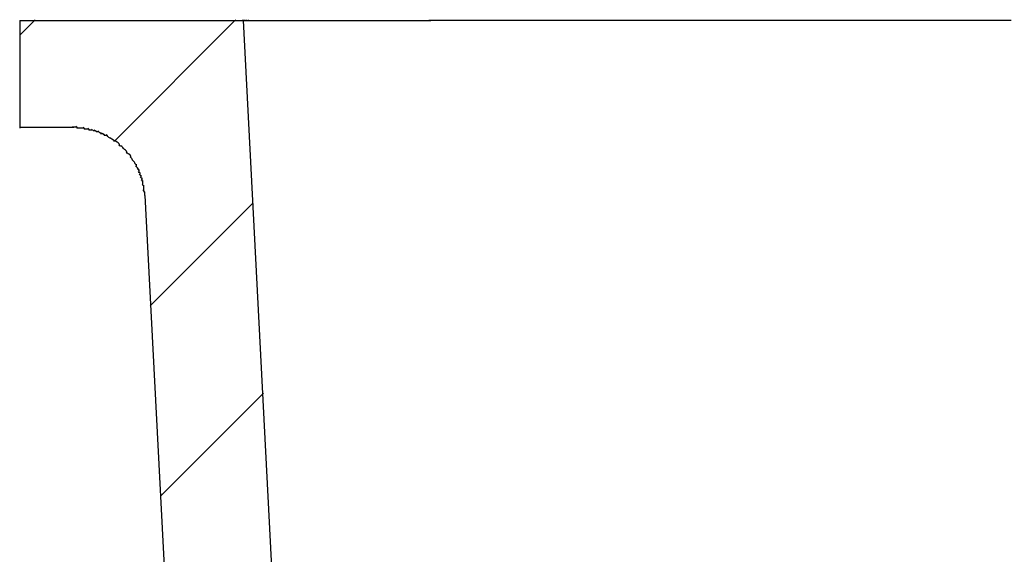
# Model space of a CAD drawing. Extents: x -500 to 3493, y -1003 to 1783.
# Drawn here: x 1878 to 1988, y 511 to 570 of the extents above; entities that cross this region are included whole.
import ezdxf

# ---------------------------------------------------------------- set-up
doc = ezdxf.new("R2010")
doc.units = 0
doc.layers.add('LAYER01', color=7, linetype='CONTINUOUS')

msp = doc.modelspace()

# ---------------------------------------------------------------- linework, layer by layer
at = {"layer": 'LAYER01', "color": 7, "linetype": 'CONTINUOUS'}
for points in [[(1878.144579, 568.749189), (1879.792267, 570.396877), (1879.895248, 570.499858)], [(1878.144579, 570.396877), (1903.168845, 570.396877), (1903.271825, 570.396877)], [(1878.144579, 570.396877), (1878.144579, 558.451137), (1878.144579, 558.348157)], [(1888.751572, 556.906429), (1902.24202, 570.396877), (1902.345, 570.499858)], [(1903.168845, 570.396877), (1903.168845, 570.396877), (1903.065864, 570.396877)], [(1903.168845, 570.396877), (1903.168845, 570.396877), (1903.065864, 570.396877)], [(1903.168845, 570.396877), (1903.168845, 570.396877), (1903.065864, 570.396877)], [(1903.168845, 570.396877), (1903.168845, 570.396877), (1903.065864, 570.396877)], [(1903.168845, 570.396877), (1903.168845, 570.396877), (1903.065864, 570.396877)], [(1903.271825, 570.396877), (1903.271825, 570.396877), (1903.168845, 570.396877)], [(1903.271825, 570.396877), (1903.271825, 570.396877), (1903.168845, 570.396877)], [(1903.168845, 570.396877), (1903.271825, 570.396877), (1903.374806, 570.396877)], [(1903.168845, 570.396877), (1908.420851, 468.858088), (1908.523831, 468.755108)], [(1903.374806, 570.396877), (1903.374806, 570.396877), (1903.271825, 570.396877)], [(1903.271825, 570.396877), (1903.374806, 570.396877), (1903.477786, 570.396877)], [(1903.374806, 570.396877), (1903.477786, 570.396877), (1903.580767, 570.396877)], [(1903.580767, 570.396877), (1903.580767, 570.396877), (1903.477786, 570.396877)], [(1903.477786, 570.396877), (1903.580767, 570.396877), (1903.683747, 570.396877)], [(1903.580767, 570.396877), (1903.683747, 570.396877), (1903.786728, 570.396877)], [(1903.786728, 570.396877), (1903.786728, 570.396877), (1903.683747, 570.396877)], [(1903.683747, 570.396877), (1903.786728, 570.396877), (1903.889708, 570.396877)], [(1903.786728, 570.396877), (1903.889708, 570.396877), (1903.992689, 570.396877)], [(1903.889708, 570.396877), (1903.992689, 570.396877), (1904.095669, 570.396877)], [(1903.992689, 570.396877), (1904.095669, 570.396877), (1904.19865, 570.396877)], [(1904.095669, 570.396877), (1904.19865, 570.396877), (1904.30163, 570.396877)], [(1904.19865, 570.396877), (1904.30163, 570.396877), (1904.404611, 570.396877)], [(1904.30163, 570.396877), (1904.507591, 570.396877), (1904.610572, 570.396877)], [(1904.507591, 570.396877), (1904.610572, 570.396877), (1904.713552, 570.396877)], [(1904.610572, 570.396877), (1904.713552, 570.396877), (1904.816533, 570.396877)], [(1904.713552, 570.396877), (1904.816533, 570.396877), (1904.919513, 570.396877)], [(1904.816533, 570.396877), (1905.022494, 570.396877), (1905.125474, 570.396877)], [(1905.022494, 570.396877), (1905.125474, 570.396877), (1905.228455, 570.396877)], [(1905.125474, 570.396877), (1905.331435, 570.396877), (1905.434416, 570.396877)], [(1905.331435, 570.396877), (1905.434416, 570.396877), (1905.537396, 570.396877)], [(1905.434416, 570.396877), (1905.640377, 570.396877), (1905.743357, 570.396877)], [(1905.640377, 570.396877), (1905.743357, 570.396877), (1905.846338, 570.396877)], [(1905.743357, 570.396877), (1905.949319, 570.396877), (1906.052299, 570.396877)], [(1905.949319, 570.396877), (1906.15528, 570.396877), (1906.25826, 570.396877)], [(1906.15528, 570.396877), (1906.25826, 570.396877), (1906.361241, 570.396877)], [(1906.25826, 570.396877), (1906.464221, 570.396877), (1906.567202, 570.396877)], [(1906.464221, 570.396877), (1906.670182, 570.396877), (1906.773163, 570.396877)], [(1906.670182, 570.396877), (1906.876143, 570.396877), (1906.979124, 570.396877)], [(1906.876143, 570.396877), (1907.082104, 570.396877), (1907.185085, 570.396877)], [(1907.082104, 570.396877), (1907.288065, 570.396877), (1907.391046, 570.396877)], [(1907.288065, 570.396877), (1907.494026, 570.396877), (1907.597007, 570.396877)], [(1907.494026, 570.396877), (1907.699987, 570.396877), (1907.802968, 570.396877)], [(1907.699987, 570.396877), (1908.008929, 570.396877), (1908.111909, 570.396877)], [(1908.008929, 570.396877), (1908.21489, 570.396877), (1908.31787, 570.396877)], [(1908.21489, 570.396877), (1908.420851, 570.396877), (1908.523831, 570.396877)], [(1908.420851, 570.396877), (1908.729792, 570.396877), (1908.832773, 570.396877)], [(1908.729792, 570.396877), (1908.935753, 570.396877), (1909.038734, 570.396877)], [(1908.935753, 570.396877), (1909.141715, 570.396877), (1909.244695, 570.396877)], [(1909.141715, 570.396877), (1909.450656, 570.396877), (1909.553637, 570.396877)], [(1909.450656, 570.396877), (1909.656617, 570.396877), (1909.759598, 570.396877)], [(1909.656617, 570.396877), (1909.965559, 570.396877), (1910.068539, 570.396877)], [(1909.965559, 570.396877), (1910.2745, 570.396877), (1910.377481, 570.396877)], [(1910.2745, 570.396877), (1910.480461, 570.396877), (1910.583442, 570.396877)], [(1910.480461, 570.396877), (1910.789403, 570.396877), (1910.892383, 570.396877)], [(1910.789403, 570.396877), (1911.098344, 570.396877), (1911.201325, 570.396877)], [(1911.098344, 570.396877), (1911.407286, 570.396877), (1911.510266, 570.396877)], [(1911.407286, 570.396877), (1911.716227, 570.396877), (1911.819208, 570.396877)], [(1911.716227, 570.396877), (1912.025169, 570.396877), (1912.128149, 570.396877)], [(1912.025169, 570.396877), (1912.334111, 570.396877), (1912.437091, 570.396877)], [(1912.334111, 570.396877), (1912.643052, 570.396877), (1912.746033, 570.396877)], [(1912.643052, 570.396877), (1912.951994, 570.396877), (1913.054974, 570.396877)], [(1912.951994, 570.396877), (1913.260935, 570.396877), (1913.363916, 570.396877)], [(1913.260935, 570.396877), (1913.569877, 570.396877), (1913.672857, 570.396877)], [(1913.569877, 570.396877), (1913.981799, 570.396877), (1914.084779, 570.396877)], [(1913.981799, 570.396877), (1914.29074, 570.396877), (1914.393721, 570.396877)], [(1914.29074, 570.396877), (1914.599682, 570.396877), (1914.702662, 570.396877)], [(1914.599682, 570.396877), (1915.011604, 570.396877), (1915.114584, 570.396877)], [(1915.011604, 570.396877), (1915.320545, 570.396877), (1915.423526, 570.396877)], [(1915.320545, 570.396877), (1915.732468, 570.396877), (1915.835448, 570.396877)], [(1915.732468, 570.396877), (1916.041409, 570.396877), (1916.14439, 570.396877)], [(1916.041409, 570.396877), (1916.453331, 570.396877), (1916.556312, 570.396877)], [(1916.453331, 570.396877), (1916.865253, 570.396877), (1916.968234, 570.396877)], [(1916.865253, 570.396877), (1917.277175, 570.396877), (1917.380156, 570.396877)], [(1917.277175, 570.396877), (1917.586117, 570.396877), (1917.689097, 570.396877)], [(1917.586117, 570.396877), (1917.998039, 570.396877), (1918.101019, 570.396877)], [(1917.998039, 570.396877), (1918.409961, 570.396877), (1918.512941, 570.396877)], [(1918.409961, 570.396877), (1918.821883, 570.396877), (1918.924864, 570.396877)], [(1918.821883, 570.396877), (1919.233805, 570.396877), (1919.336786, 570.396877)], [(1919.233805, 570.396877), (1919.645727, 570.396877), (1919.748708, 570.396877)], [(1919.645727, 570.396877), (1920.057649, 570.396877), (1920.16063, 570.396877)], [(1920.057649, 570.396877), (1920.469571, 570.396877), (1920.572552, 570.396877)], [(1920.469571, 570.396877), (1920.881493, 570.396877), (1920.984474, 570.396877)], [(1920.881493, 570.396877), (1921.293415, 570.396877), (1921.396396, 570.396877)], [(1921.293415, 570.396877), (1921.808318, 570.396877), (1921.911299, 570.396877)], [(1921.808318, 570.396877), (1922.22024, 570.396877), (1922.323221, 570.396877)], [(1922.22024, 570.396877), (1922.632162, 570.396877), (1922.735143, 570.396877)], [(1922.632162, 570.396877), (1923.147065, 570.396877), (1923.250045, 570.396877)], [(1923.147065, 570.396877), (1923.558987, 570.396877), (1923.661967, 570.396877)], [(1923.558987, 570.396877), (1924.073889, 570.396877), (1924.17687, 570.396877)], [(1925.103695, 570.396877), (1924.073889, 570.396877), (1923.970909, 570.396877)], [(1926.23648, 570.396877), (1925.103695, 570.396877), (1925.000714, 570.396877)], [(1927.369266, 570.396877), (1926.23648, 570.396877), (1926.1335, 570.396877)], [(1928.502052, 570.396877), (1927.369266, 570.396877), (1927.266285, 570.396877)], [(1929.634837, 570.396877), (1928.502052, 570.396877), (1928.399071, 570.396877)], [(1930.870603, 570.396877), (1929.634837, 570.396877), (1929.531857, 570.396877)], [(1932.10637, 570.396877), (1930.870603, 570.396877), (1930.767623, 570.396877)], [(1933.342136, 570.396877), (1932.10637, 570.396877), (1932.003389, 570.396877)], [(1934.680883, 570.396877), (1933.342136, 570.396877), (1933.239155, 570.396877)], [(1936.019629, 570.396877), (1934.680883, 570.396877), (1934.577902, 570.396877)], [(1937.358376, 570.396877), (1936.019629, 570.396877), (1935.916649, 570.396877)], [(1938.697123, 570.396877), (1937.358376, 570.396877), (1937.255395, 570.396877)], [(1940.13885, 570.396877), (1938.697123, 570.396877), (1938.594142, 570.396877)], [(1941.580577, 570.396877), (1940.13885, 570.396877), (1940.035869, 570.396877)], [(1943.022304, 570.396877), (1941.580577, 570.396877), (1941.477597, 570.396877)], [(1944.464032, 570.396877), (1943.022304, 570.396877), (1942.919324, 570.396877)], [(1946.008739, 570.396877), (1944.464032, 570.396877), (1944.361051, 570.396877)], [(1947.553447, 570.396877), (1946.008739, 570.396877), (1945.905759, 570.396877)], [(1949.201135, 570.396877), (1947.553447, 570.396877), (1947.450467, 570.396877)], [(1950.745843, 570.396877), (1949.201135, 570.396877), (1949.098155, 570.396877)], [(1952.393531, 570.396877), (1950.745843, 570.396877), (1950.642863, 570.396877)], [(1954.04122, 570.396877), (1952.393531, 570.396877), (1952.290551, 570.396877)], [(1955.791888, 570.396877), (1954.04122, 570.396877), (1953.938239, 570.396877)], [(1957.439577, 570.396877), (1955.791888, 570.396877), (1955.688908, 570.396877)], [(1959.293226, 570.396877), (1957.439577, 570.396877), (1957.336596, 570.396877)], [(1961.043895, 570.396877), (1959.293226, 570.396877), (1959.190245, 570.396877)], [(1962.794563, 570.396877), (1961.043895, 570.396877), (1960.940914, 570.396877)], [(1964.648213, 570.396877), (1962.794563, 570.396877), (1962.691583, 570.396877)], [(1966.604843, 570.396877), (1964.648213, 570.396877), (1964.545232, 570.396877)], [(1968.458492, 570.396877), (1966.604843, 570.396877), (1966.501862, 570.396877)], [(1970.415122, 570.396877), (1968.458492, 570.396877), (1968.355511, 570.396877)], [(1972.371751, 570.396877), (1970.415122, 570.396877), (1970.312141, 570.396877)], [(1974.328381, 570.396877), (1972.371751, 570.396877), (1972.268771, 570.396877)], [(1976.387992, 570.396877), (1974.328381, 570.396877), (1974.225401, 570.396877)], [(1978.447602, 570.396877), (1976.387992, 570.396877), (1976.285011, 570.396877)], [(1980.507212, 570.396877), (1978.447602, 570.396877), (1978.344621, 570.396877)], [(1982.669803, 570.396877), (1980.507212, 570.396877), (1980.404232, 570.396877)], [(1984.729413, 570.396877), (1982.669803, 570.396877), (1982.566823, 570.396877)], [(1986.892004, 570.396877), (1984.729413, 570.396877), (1984.626433, 570.396877)], [(1989.157576, 570.396877), (1986.892004, 570.396877), (1986.789024, 570.396877)], [(1878.144579, 558.451137), (1884.117449, 558.451137), (1884.22043, 558.451137)], [(1884.32341, 558.451137), (1884.117449, 558.451137), (1884.014469, 558.451137)], [(1884.529371, 558.451137), (1884.32341, 558.451137), (1884.22043, 558.451137)], [(1884.632352, 558.348157), (1884.529371, 558.451137), (1884.426391, 558.554118)], [(1884.838313, 558.348157), (1884.632352, 558.348157), (1884.529371, 558.348157)], [(1884.941293, 558.348157), (1884.838313, 558.348157), (1884.735332, 558.348157)], [(1885.147254, 558.348157), (1884.941293, 558.348157), (1884.838313, 558.348157)], [(1885.353215, 558.348157), (1885.147254, 558.348157), (1885.044274, 558.348157)], [(1885.456196, 558.245176), (1885.353215, 558.348157), (1885.250235, 558.451137)], [(1885.662157, 558.245176), (1885.456196, 558.245176), (1885.353215, 558.245176)], [(1885.868118, 558.245176), (1885.662157, 558.245176), (1885.559176, 558.245176)], [(1885.971098, 558.142196), (1885.868118, 558.245176), (1885.765137, 558.348157)], [(1886.177059, 558.142196), (1885.971098, 558.142196), (1885.868118, 558.142196)], [(1886.28004, 558.142196), (1886.177059, 558.142196), (1886.074079, 558.142196)], [(1886.486001, 558.039215), (1886.28004, 558.142196), (1886.177059, 558.245176)], [(1886.588981, 558.039215), (1886.486001, 558.039215), (1886.38302, 558.039215)], [(1886.794943, 557.936235), (1886.588981, 558.039215), (1886.486001, 558.142196)], [(1887.000904, 557.936235), (1886.794943, 557.936235), (1886.691962, 557.936235)], [(1887.103884, 557.833254), (1887.000904, 557.936235), (1886.897923, 558.039215)], [(1887.309845, 557.730274), (1887.103884, 557.833254), (1887.000904, 557.936235)], [(1887.618787, 557.627293), (1887.412826, 557.730274), (1887.309845, 557.833254)], [(1887.412826, 557.730274), (1887.309845, 557.730274), (1887.206865, 557.730274)], [(1887.721767, 557.524313), (1887.618787, 557.627293), (1887.515806, 557.730274)], [(1887.927728, 557.524313), (1887.721767, 557.524313), (1887.618787, 557.524313)], [(1888.030709, 557.421332), (1887.927728, 557.524313), (1887.824748, 557.627293)], [(1888.133689, 557.318352), (1888.030709, 557.421332), (1887.927728, 557.524313)], [(1888.33965, 557.215371), (1888.133689, 557.318352), (1888.030709, 557.421332)], [(1888.442631, 557.112391), (1888.33965, 557.215371), (1888.23667, 557.318352)], [(1888.648592, 557.00941), (1888.442631, 557.112391), (1888.33965, 557.215371)], [(1888.751572, 556.906429), (1888.648592, 557.00941), (1888.545611, 557.112391)], [(1888.854553, 556.906429), (1888.751572, 556.906429), (1888.648592, 556.906429)], [(1889.060514, 556.803449), (1888.854553, 556.906429), (1888.751572, 557.00941)], [(1889.163494, 556.700468), (1889.060514, 556.803449), (1888.957533, 556.906429)], [(1889.266475, 556.597488), (1889.163494, 556.700468), (1889.060514, 556.803449)], [(1889.369455, 556.391527), (1889.266475, 556.597488), (1889.163494, 556.700468)], [(1889.575416, 556.288546), (1889.369455, 556.391527), (1889.266475, 556.494507)], [(1889.678397, 556.185566), (1889.575416, 556.288546), (1889.472436, 556.391527)], [(1889.781377, 556.082585), (1889.678397, 556.185566), (1889.575416, 556.288546)], [(1889.884358, 555.979605), (1889.781377, 556.082585), (1889.678397, 556.185566)], [(1889.987339, 555.876624), (1889.884358, 555.979605), (1889.781377, 556.082585)], [(1890.090319, 555.773644), (1889.987339, 555.876624), (1889.884358, 555.979605)], [(1890.1933, 555.567683), (1890.090319, 555.773644), (1889.987339, 555.876624)], [(1890.29628, 555.464702), (1890.1933, 555.567683), (1890.090319, 555.670663)], [(1890.502241, 555.361722), (1890.29628, 555.464702), (1890.1933, 555.567683)], [(1890.605222, 555.155761), (1890.502241, 555.361722), (1890.399261, 555.464702)], [(1890.708202, 554.9498), (1890.605222, 555.05278), (1890.502241, 555.155761)], [(1890.605222, 555.05278), (1890.605222, 555.155761), (1890.605222, 555.258741)], [(1890.811183, 554.743839), (1890.708202, 554.9498), (1890.605222, 555.05278)], [(1890.914163, 554.640858), (1890.811183, 554.743839), (1890.708202, 554.846819)], [(1891.017144, 554.537878), (1890.914163, 554.640858), (1890.811183, 554.743839)], [(1891.120124, 554.331917), (1891.017144, 554.537878), (1890.914163, 554.640858)], [(1891.223105, 554.228936), (1891.120124, 554.331917), (1891.017144, 554.434897)], [(1891.326085, 553.919995), (1891.223105, 554.022975), (1891.120124, 554.125956)], [(1891.223105, 554.022975), (1891.223105, 554.228936), (1891.223105, 554.331917)], [(1891.429066, 553.714033), (1891.326085, 553.919995), (1891.223105, 554.022975)], [(1891.532046, 553.611053), (1891.429066, 553.714033), (1891.326085, 553.817014)], [(1891.635027, 553.302111), (1891.532046, 553.405092), (1891.429066, 553.508072)], [(1891.532046, 553.405092), (1891.532046, 553.611053), (1891.532046, 553.714033)], [(1891.738007, 552.99317), (1891.635027, 553.09615), (1891.532046, 553.199131)], [(1891.635027, 553.09615), (1891.635027, 553.302111), (1891.635027, 553.405092)], [(1891.840988, 552.684228), (1891.738007, 552.787209), (1891.635027, 552.890189)], [(1891.738007, 552.787209), (1891.738007, 552.99317), (1891.738007, 553.09615)], [(1891.943968, 552.375287), (1891.840988, 552.478267), (1891.738007, 552.581248)], [(1891.840988, 552.478267), (1891.840988, 552.684228), (1891.840988, 552.787209)], [(1891.943968, 552.169326), (1891.943968, 552.375287), (1891.943968, 552.478267)], [(1892.046949, 551.860384), (1891.943968, 551.963365), (1891.840988, 552.066345)], [(1891.943968, 551.963365), (1891.943968, 552.169326), (1891.943968, 552.272306)], [(1892.149929, 551.139521), (1892.046949, 551.345482), (1891.943968, 551.448462)], [(1892.046949, 551.654423), (1892.046949, 551.860384), (1892.046949, 551.963365)], [(1892.046949, 551.448462), (1892.046949, 551.654423), (1892.046949, 551.757404)], [(1892.046949, 551.345482), (1892.046949, 551.448462), (1892.046949, 551.551443)], [(1892.149929, 551.03654), (1892.149929, 551.139521), (1892.149929, 551.242501)], [(1892.149929, 550.830579), (1892.149929, 551.03654), (1892.149929, 551.139521)], [(1892.149929, 550.830579), (1896.784053, 461.958394), (1896.887033, 461.855413)], [(1892.767812, 538.472917), (1904.19865, 549.903754), (1904.30163, 550.006735)], [(1893.900598, 517.15595), (1905.331435, 528.586788), (1905.434416, 528.689768)]]:
    msp.add_lwpolyline(points, dxfattribs=at)

doc.saveas('drawing.dxf')
